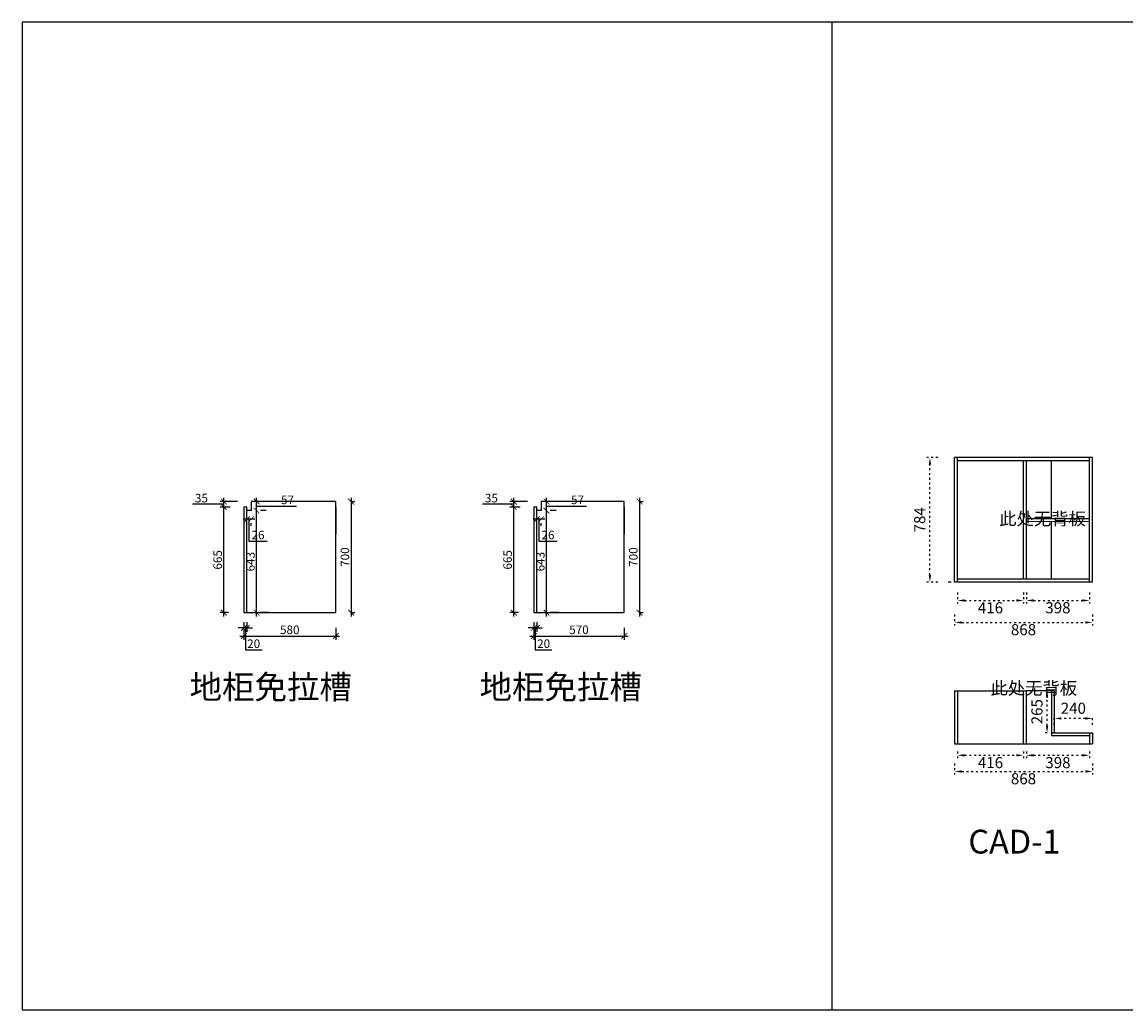
# Model space of a CAD drawing. Units: millimetres. Extents: x 415630 to 471328, y -487920 to -24262.
# Drawn here: x 442957 to 449912, y -487920 to -481696 of the extents above; entities that cross this region are included whole.
import ezdxf

# ---------------------------------------------------------------- set-up
doc = ezdxf.new("R2010")
doc.units = ezdxf.units.MM
doc.header["$PDMODE"] = 34
doc.linetypes.add('ACAD_ISO03W100', pattern=[30, 12, -18])
doc.layers.get('0').update_dxf_attribs({"color": 4})
doc.layers.add('PV-35C', color=7, linetype='Continuous')
doc.styles.get("Standard").update_dxf_attribs({"font": 'txt', "bigfont": 'gbcbig.shx'})
doc.styles.add('ZB_宋体', font='txt')
doc.styles.add('工程', font='txt', dxfattribs={"width": 0.6, "height": 120})
doc.dimstyles.new('DD外部标注', dxfattribs={"dimtxt": 70, "dimasz": 45, "dimexe": 20, "dimexo": 50, "dimgap": 20, "dimtad": 2, "dimdec": 0, "dimtxsty": 'ZB_宋体', "dimcen": 10, "dimclrd": 1, "dimclre": 1, "dimclrt": 256, "dimadec": 0, "dimazin": 0, "dimtfac": 1, "dimtdec": 0, "dimtmove": 1, "dimatfit": 3, "dimfxl": 50, "dimfxlon": 1, "dimtfillclr": 256, "dimarcsym": 0})
doc.dimstyles.new('地柜标注', dxfattribs={"dimscale": 1.2, "dimtxt": 60, "dimasz": 30, "dimexe": 20, "dimexo": 80, "dimgap": 10, "dimtad": 1, "dimtoh": 1, "dimdec": 0, "dimzin": 0, "dimtxsty": 'Standard', "dimblk": 'ARCHTICK', "dimcen": 50, "dimdle": 20, "dimclrd": 8, "dimclre": 8, "dimclrt": 4, "dimazin": 0, "dimtfac": 1, "dimtdec": 0, "dimtofl": 0, "dimtmove": 1, "dimatfit": 3, "dimldrblk": 'ARCHTICK', "dimfxl": 1, "dimtolj": 1, "dimtzin": 0, "dimlwd": -1, "dimlwe": -1, "dimarcsym": 0})

# ---------------------------------------------------------------- blocks, each defined once
blk = doc.blocks.new('_ArchTick')
at = {"color": 0, "linetype": 'ByBlock', "const_width": 0.15}
blk.add_lwpolyline([(-0.5, -0.5), (0.5, 0.5)], dxfattribs=at)
blk = doc.blocks.new('*D7')
at = {"layer": 'Defpoints', "color": 0, "transparency": 16777216}
for p in [(444354.2, -485381.7), (444374.2, -485380.3), (444354.2, -485513.6)]:
    blk.add_point(p, dxfattribs=at)
at = {"layer": 'PV-35C', "color": 8, "transparency": 16777216}
for p, q in [((444354.2, -485513.6), (444318.2, -485513.6)), ((444354.2, -485477.7), (444354.2, -485537.6)), ((444374.2, -485513.6), (444354.2, -485513.6)), ((444364.2, -485513.6), (444364.2, -485651.6)), ((444374.2, -485476.3), (444374.2, -485537.6)), ((444374.2, -485513.6), (444410.2, -485513.6)), ((444364.2, -485651.6), (444469.2, -485651.6))]:
    blk.add_line(p, q, dxfattribs=at)
at = {"layer": 'PV-35C', "color": 8, "transparency": 16777216, "xscale": 35.99999999999997, "yscale": 35.99999999999997, "zscale": 35.99999999999997}
blk.add_blockref('_ArchTick', (444354.2, -485513.6), dxfattribs=at)
at = {"layer": 'PV-35C', "color": 8, "transparency": 16777216, "xscale": 35.99999999999997, "yscale": 35.99999999999997, "zscale": 35.99999999999997, "rotation": 180}
blk.add_blockref('_ArchTick', (444374.2, -485513.6), dxfattribs=at)
at = {"layer": 'PV-35C', "color": 4, "transparency": 16777216, "insert": (444416.7, -485612.6), "char_height": 54, "attachment_point": 5}
blk.add_mtext('\\A1;20', dxfattribs=at)
blk = doc.blocks.new('*D8')
at = {"layer": 'Defpoints', "color": 0, "transparency": 16777216}
for p in [(444387.2, -484773.8), (444435.1, -484773.8), (444415.6, -485416.8)]:
    blk.add_point(p, dxfattribs=at)
at = {"layer": 'PV-35C', "color": 8, "transparency": 16777216}
for p, q in [((444435.1, -485440.8), (444435.1, -484749.8)), ((444483.2, -484773.8), (444459.1, -484773.8)), ((444511.6, -485416.8), (444459.1, -485416.8))]:
    blk.add_line(p, q, dxfattribs=at)
at = {"layer": 'PV-35C', "color": 8, "transparency": 16777216, "xscale": 35.99999999999997, "yscale": 35.99999999999997, "zscale": 35.99999999999997}
for p, rotation in [((444435.1, -484773.8), 90), ((444435.1, -485416.8), 270)]:
    blk.add_blockref('_ArchTick', p, dxfattribs=dict(at, rotation=rotation))
at = {"layer": 'PV-35C', "color": 4, "transparency": 16777216, "insert": (444396.1, -485095.3), "char_height": 54, "attachment_point": 5, "rotation": 90}
blk.add_mtext('\\A1;643', dxfattribs=at)
blk = doc.blocks.new('*D9')
at = {"layer": 'Defpoints', "color": 0, "transparency": 16777216}
for p in [(444374.2, -484773.8), (444400.2, -484773.8), (444374.2, -484829)]:
    blk.add_point(p, dxfattribs=at)
at = {"layer": 'PV-35C', "color": 8, "transparency": 16777216}
for p, q in [((444424.2, -484829), (444350.2, -484829)), ((444374.2, -484869.8), (444374.2, -484853)), ((444387.2, -484829), (444387.2, -484967)), ((444400.2, -484869.8), (444400.2, -484853)), ((444387.2, -484967), (444501.2, -484967))]:
    blk.add_line(p, q, dxfattribs=at)
at = {"layer": 'PV-35C', "color": 8, "transparency": 16777216, "xscale": 35.99999999999997, "yscale": 35.99999999999997, "zscale": 35.99999999999997, "rotation": 180}
blk.add_blockref('_ArchTick', (444374.2, -484829), dxfattribs=at)
at = {"layer": 'PV-35C', "color": 8, "transparency": 16777216, "xscale": 35.99999999999997, "yscale": 35.99999999999997, "zscale": 35.99999999999997}
blk.add_blockref('_ArchTick', (444400.2, -484829), dxfattribs=at)
at = {"layer": 'PV-35C', "color": 4, "transparency": 16777216, "insert": (444444.2, -484928), "char_height": 54, "attachment_point": 5}
blk.add_mtext('\\A1;26', dxfattribs=at)
blk = doc.blocks.new('*D10')
at = {"layer": 'Defpoints', "color": 0, "transparency": 16777216}
for p in [(444228.5, -484751.8), (444364.2, -484751.8), (444354.2, -485416.8)]:
    blk.add_point(p, dxfattribs=at)
at = {"layer": 'PV-35C', "color": 8, "transparency": 16777216}
for p, q in [((444268.2, -484751.8), (444204.5, -484751.8)), ((444228.5, -485440.8), (444228.5, -484727.8)), ((444258.2, -485416.8), (444204.5, -485416.8))]:
    blk.add_line(p, q, dxfattribs=at)
at = {"layer": 'PV-35C', "color": 8, "transparency": 16777216, "xscale": 35.99999999999997, "yscale": 35.99999999999997, "zscale": 35.99999999999997}
for p, rotation in [((444228.5, -484751.8), 90), ((444228.5, -485416.8), 270)]:
    blk.add_blockref('_ArchTick', p, dxfattribs=dict(at, rotation=rotation))
at = {"layer": 'PV-35C', "color": 4, "transparency": 16777216, "insert": (444189.5, -485084.3), "char_height": 54, "attachment_point": 5, "rotation": 90}
blk.add_mtext('\\A1;665', dxfattribs=at)
blk = doc.blocks.new('*D11')
at = {"layer": 'Defpoints', "color": 0, "transparency": 16777216}
for p in [(444228.5, -484716.8), (444364.2, -484751.8), (444410.2, -484716.8)]:
    blk.add_point(p, dxfattribs=at)
at = {"layer": 'PV-35C', "color": 8, "transparency": 16777216}
for p, q in [((444144.5, -484734.3), (444030.5, -484734.3)), ((444228.5, -484734.3), (444144.5, -484734.3)), ((444314.2, -484716.8), (444204.5, -484716.8)), ((444268.2, -484751.8), (444204.5, -484751.8)), ((444228.5, -484775.8), (444228.5, -484692.8))]:
    blk.add_line(p, q, dxfattribs=at)
at = {"layer": 'PV-35C', "color": 8, "transparency": 16777216, "xscale": 35.99999999999997, "yscale": 35.99999999999997, "zscale": 35.99999999999997}
for p, rotation in [((444228.5, -484716.8), 90), ((444228.5, -484751.8), 270)]:
    blk.add_blockref('_ArchTick', p, dxfattribs=dict(at, rotation=rotation))
at = {"layer": 'PV-35C', "color": 4, "transparency": 16777216, "insert": (444087.5, -484695.3), "char_height": 54, "attachment_point": 5}
blk.add_mtext('\\A1;35', dxfattribs=at)
blk = doc.blocks.new('*D12')
at = {"layer": 'Defpoints', "color": 0, "transparency": 16777216}
for p in [(444934.2, -484716.8), (444934.2, -485416.8), (445030.6, -485416.8)]:
    blk.add_point(p, dxfattribs=at)
at = {"layer": 'PV-35C', "color": 8, "transparency": 16777216}
for p, q in [((445030.2, -484716.8), (445054.6, -484716.8)), ((445030.6, -484692.8), (445030.6, -485440.8)), ((445030.2, -485416.8), (445054.6, -485416.8))]:
    blk.add_line(p, q, dxfattribs=at)
at = {"layer": 'PV-35C', "color": 8, "transparency": 16777216, "xscale": 35.99999999999997, "yscale": 35.99999999999997, "zscale": 35.99999999999997}
for p, rotation in [((445030.6, -484716.8), 90), ((445030.6, -485416.8), 270)]:
    blk.add_blockref('_ArchTick', p, dxfattribs=dict(at, rotation=rotation))
at = {"layer": 'PV-35C', "color": 4, "transparency": 16777216, "insert": (444991.6, -485066.8), "char_height": 54, "attachment_point": 5, "rotation": 90}
blk.add_mtext('\\A1;700', dxfattribs=at)
blk = doc.blocks.new('*D13')
at = {"layer": 'Defpoints', "color": 0, "transparency": 16777216}
for p in [(444400.2, -484716.8), (444435.1, -484716.8), (444400.2, -484773.8)]:
    blk.add_point(p, dxfattribs=at)
at = {"layer": 'PV-35C', "color": 8, "transparency": 16777216}
for p, q in [((444435.1, -484797.8), (444435.1, -484692.8)), ((444435.1, -484745.3), (444573.1, -484745.3)), ((444496.2, -484716.8), (444459.1, -484716.8)), ((444573.1, -484745.3), (444687.1, -484745.3)), ((444496.2, -484773.8), (444459.1, -484773.8))]:
    blk.add_line(p, q, dxfattribs=at)
at = {"layer": 'PV-35C', "color": 8, "transparency": 16777216, "xscale": 35.99999999999997, "yscale": 35.99999999999997, "zscale": 35.99999999999997}
for p, rotation in [((444435.1, -484716.8), 90), ((444435.1, -484773.8), 270)]:
    blk.add_blockref('_ArchTick', p, dxfattribs=dict(at, rotation=rotation))
at = {"layer": 'PV-35C', "color": 4, "transparency": 16777216, "insert": (444630.1, -484706.3), "char_height": 54, "attachment_point": 5}
blk.add_mtext('\\A1;57', dxfattribs=at)
blk = doc.blocks.new('*D70')
at = {"layer": 'Defpoints', "color": 0, "transparency": 16777216}
for p in [(444354.2, -485416.8), (444934.2, -485416.8), (444934.2, -485564.1)]:
    blk.add_point(p, dxfattribs=at)
at = {"layer": 'PV-35C', "color": 8, "transparency": 16777216}
for p, q in [((444354.2, -485512.8), (444354.2, -485588.1)), ((444934.2, -485512.8), (444934.2, -485588.1)), ((444330.2, -485564.1), (444958.2, -485564.1))]:
    blk.add_line(p, q, dxfattribs=at)
at = {"layer": 'PV-35C', "color": 8, "transparency": 16777216, "xscale": 35.99999999999997, "yscale": 35.99999999999997, "zscale": 35.99999999999997, "rotation": 180}
blk.add_blockref('_ArchTick', (444354.2, -485564.1), dxfattribs=at)
at = {"layer": 'PV-35C', "color": 8, "transparency": 16777216, "xscale": 35.99999999999997, "yscale": 35.99999999999997, "zscale": 35.99999999999997}
blk.add_blockref('_ArchTick', (444934.2, -485564.1), dxfattribs=at)
at = {"layer": 'PV-35C', "color": 4, "transparency": 16777216, "insert": (444644.2, -485525.1), "char_height": 54, "attachment_point": 5}
blk.add_mtext('\\A1;580', dxfattribs=at)
blk = doc.blocks.new('*D72')
at = {"layer": 'Defpoints', "color": 0, "transparency": 16777216}
for p in [(446181.2, -485381.7), (446201.2, -485380.3), (446181.2, -485513.6)]:
    blk.add_point(p, dxfattribs=at)
at = {"layer": 'PV-35C', "color": 8, "transparency": 16777216}
for p, q in [((446181.2, -485513.6), (446145.2, -485513.6)), ((446181.2, -485477.7), (446181.2, -485537.6)), ((446201.2, -485513.6), (446181.2, -485513.6)), ((446191.2, -485513.6), (446191.2, -485651.6)), ((446201.2, -485476.3), (446201.2, -485537.6)), ((446201.2, -485513.6), (446237.2, -485513.6)), ((446191.2, -485651.6), (446296.2, -485651.6))]:
    blk.add_line(p, q, dxfattribs=at)
at = {"layer": 'PV-35C', "color": 8, "transparency": 16777216, "xscale": 35.99999999999997, "yscale": 35.99999999999997, "zscale": 35.99999999999997}
blk.add_blockref('_ArchTick', (446181.2, -485513.6), dxfattribs=at)
at = {"layer": 'PV-35C', "color": 8, "transparency": 16777216, "xscale": 35.99999999999997, "yscale": 35.99999999999997, "zscale": 35.99999999999997, "rotation": 180}
blk.add_blockref('_ArchTick', (446201.2, -485513.6), dxfattribs=at)
at = {"layer": 'PV-35C', "color": 4, "transparency": 16777216, "insert": (446243.7, -485612.6), "char_height": 54, "attachment_point": 5}
blk.add_mtext('\\A1;20', dxfattribs=at)
blk = doc.blocks.new('*D73')
at = {"layer": 'Defpoints', "color": 0, "transparency": 16777216}
for p in [(446214.2, -484773.8), (446261.3, -484773.8), (446241.9, -485416.8)]:
    blk.add_point(p, dxfattribs=at)
at = {"layer": 'PV-35C', "color": 8, "transparency": 16777216}
for p, q in [((446261.3, -485440.8), (446261.3, -484749.8)), ((446310.2, -484773.8), (446285.3, -484773.8)), ((446337.9, -485416.8), (446285.3, -485416.8))]:
    blk.add_line(p, q, dxfattribs=at)
at = {"layer": 'PV-35C', "color": 8, "transparency": 16777216, "xscale": 35.99999999999997, "yscale": 35.99999999999997, "zscale": 35.99999999999997}
for p, rotation in [((446261.3, -484773.8), 90), ((446261.3, -485416.8), 270)]:
    blk.add_blockref('_ArchTick', p, dxfattribs=dict(at, rotation=rotation))
at = {"layer": 'PV-35C', "color": 4, "transparency": 16777216, "insert": (446222.3, -485095.3), "char_height": 54, "attachment_point": 5, "rotation": 90}
blk.add_mtext('\\A1;643', dxfattribs=at)
blk = doc.blocks.new('*D74')
at = {"layer": 'Defpoints', "color": 0, "transparency": 16777216}
for p in [(446201.2, -484773.8), (446227.2, -484773.8), (446201.2, -484829)]:
    blk.add_point(p, dxfattribs=at)
at = {"layer": 'PV-35C', "color": 8, "transparency": 16777216}
for p, q in [((446251.2, -484829), (446177.2, -484829)), ((446201.2, -484869.8), (446201.2, -484853)), ((446214.2, -484829), (446214.2, -484967)), ((446227.2, -484869.8), (446227.2, -484853)), ((446214.2, -484967), (446328.2, -484967))]:
    blk.add_line(p, q, dxfattribs=at)
at = {"layer": 'PV-35C', "color": 8, "transparency": 16777216, "xscale": 35.99999999999997, "yscale": 35.99999999999997, "zscale": 35.99999999999997, "rotation": 180}
blk.add_blockref('_ArchTick', (446201.2, -484829), dxfattribs=at)
at = {"layer": 'PV-35C', "color": 8, "transparency": 16777216, "xscale": 35.99999999999997, "yscale": 35.99999999999997, "zscale": 35.99999999999997}
blk.add_blockref('_ArchTick', (446227.2, -484829), dxfattribs=at)
at = {"layer": 'PV-35C', "color": 4, "transparency": 16777216, "insert": (446271.2, -484928), "char_height": 54, "attachment_point": 5}
blk.add_mtext('\\A1;26', dxfattribs=at)
blk = doc.blocks.new('*D75')
at = {"layer": 'Defpoints', "color": 0, "transparency": 16777216}
for p in [(446055.5, -484751.8), (446191.2, -484751.8), (446181.2, -485416.8)]:
    blk.add_point(p, dxfattribs=at)
at = {"layer": 'PV-35C', "color": 8, "transparency": 16777216}
for p, q in [((446095.2, -484751.8), (446031.5, -484751.8)), ((446055.5, -485440.8), (446055.5, -484727.8)), ((446085.2, -485416.8), (446031.5, -485416.8))]:
    blk.add_line(p, q, dxfattribs=at)
at = {"layer": 'PV-35C', "color": 8, "transparency": 16777216, "xscale": 35.99999999999997, "yscale": 35.99999999999997, "zscale": 35.99999999999997}
for p, rotation in [((446055.5, -484751.8), 90), ((446055.5, -485416.8), 270)]:
    blk.add_blockref('_ArchTick', p, dxfattribs=dict(at, rotation=rotation))
at = {"layer": 'PV-35C', "color": 4, "transparency": 16777216, "insert": (446016.5, -485084.3), "char_height": 54, "attachment_point": 5, "rotation": 90}
blk.add_mtext('\\A1;665', dxfattribs=at)
blk = doc.blocks.new('*D76')
at = {"layer": 'Defpoints', "color": 0, "transparency": 16777216}
for p in [(446055.5, -484716.8), (446191.2, -484751.8), (446237.2, -484716.8)]:
    blk.add_point(p, dxfattribs=at)
at = {"layer": 'PV-35C', "color": 8, "transparency": 16777216}
for p, q in [((445971.5, -484734.3), (445857.5, -484734.3)), ((446055.5, -484734.3), (445971.5, -484734.3)), ((446141.2, -484716.8), (446031.5, -484716.8)), ((446095.2, -484751.8), (446031.5, -484751.8)), ((446055.5, -484775.8), (446055.5, -484692.8))]:
    blk.add_line(p, q, dxfattribs=at)
at = {"layer": 'PV-35C', "color": 8, "transparency": 16777216, "xscale": 35.99999999999997, "yscale": 35.99999999999997, "zscale": 35.99999999999997}
for p, rotation in [((446055.5, -484716.8), 90), ((446055.5, -484751.8), 270)]:
    blk.add_blockref('_ArchTick', p, dxfattribs=dict(at, rotation=rotation))
at = {"layer": 'PV-35C', "color": 4, "transparency": 16777216, "insert": (445914.5, -484695.3), "char_height": 54, "attachment_point": 5}
blk.add_mtext('\\A1;35', dxfattribs=at)
blk = doc.blocks.new('*D77')
at = {"layer": 'Defpoints', "color": 0, "transparency": 16777216}
for p in [(446751.2, -484716.8), (446751.2, -485416.8), (446847.7, -485416.8)]:
    blk.add_point(p, dxfattribs=at)
at = {"layer": 'PV-35C', "color": 8, "transparency": 16777216}
for p, q in [((446847.2, -484716.8), (446871.7, -484716.8)), ((446847.7, -484692.8), (446847.7, -485440.8)), ((446847.2, -485416.8), (446871.7, -485416.8))]:
    blk.add_line(p, q, dxfattribs=at)
at = {"layer": 'PV-35C', "color": 8, "transparency": 16777216, "xscale": 35.99999999999997, "yscale": 35.99999999999997, "zscale": 35.99999999999997}
for p, rotation in [((446847.7, -484716.8), 90), ((446847.7, -485416.8), 270)]:
    blk.add_blockref('_ArchTick', p, dxfattribs=dict(at, rotation=rotation))
at = {"layer": 'PV-35C', "color": 4, "transparency": 16777216, "insert": (446808.7, -485066.8), "char_height": 54, "attachment_point": 5, "rotation": 90}
blk.add_mtext('\\A1;700', dxfattribs=at)
blk = doc.blocks.new('*D78')
at = {"layer": 'Defpoints', "color": 0, "transparency": 16777216}
for p in [(446227.2, -484716.8), (446262.1, -484716.8), (446227.2, -484773.8)]:
    blk.add_point(p, dxfattribs=at)
at = {"layer": 'PV-35C', "color": 8, "transparency": 16777216}
for p, q in [((446262.1, -484797.8), (446262.1, -484692.8)), ((446262.1, -484745.3), (446400.1, -484745.3)), ((446323.2, -484716.8), (446286.1, -484716.8)), ((446400.1, -484745.3), (446514.1, -484745.3)), ((446323.2, -484773.8), (446286.1, -484773.8))]:
    blk.add_line(p, q, dxfattribs=at)
at = {"layer": 'PV-35C', "color": 8, "transparency": 16777216, "xscale": 35.99999999999997, "yscale": 35.99999999999997, "zscale": 35.99999999999997}
for p, rotation in [((446262.1, -484716.8), 90), ((446262.1, -484773.8), 270)]:
    blk.add_blockref('_ArchTick', p, dxfattribs=dict(at, rotation=rotation))
at = {"layer": 'PV-35C', "color": 4, "transparency": 16777216, "insert": (446457.1, -484706.3), "char_height": 54, "attachment_point": 5}
blk.add_mtext('\\A1;57', dxfattribs=at)
blk = doc.blocks.new('*D71')
at = {"layer": 'Defpoints', "color": 0, "transparency": 16777216}
for p in [(446181.2, -485416.8), (446751.2, -485416.8), (446751.2, -485564.1)]:
    blk.add_point(p, dxfattribs=at)
at = {"layer": 'PV-35C', "color": 8, "transparency": 16777216}
for p, q in [((446181.2, -485512.8), (446181.2, -485588.1)), ((446751.2, -485512.8), (446751.2, -485588.1)), ((446157.2, -485564.1), (446775.2, -485564.1))]:
    blk.add_line(p, q, dxfattribs=at)
at = {"layer": 'PV-35C', "color": 8, "transparency": 16777216, "xscale": 35.99999999999997, "yscale": 35.99999999999997, "zscale": 35.99999999999997, "rotation": 180}
blk.add_blockref('_ArchTick', (446181.2, -485564.1), dxfattribs=at)
at = {"layer": 'PV-35C', "color": 8, "transparency": 16777216, "xscale": 35.99999999999997, "yscale": 35.99999999999997, "zscale": 35.99999999999997}
blk.add_blockref('_ArchTick', (446751.2, -485564.1), dxfattribs=at)
at = {"layer": 'PV-35C', "color": 4, "transparency": 16777216, "insert": (446466.2, -485525.1), "char_height": 54, "attachment_point": 5}
blk.add_mtext('\\A1;570', dxfattribs=at)
blk = doc.blocks.new('*D85')
at = {"color": 1, "linetype": 'ACAD_ISO03W100', "lineweight": -2, "transparency": 16777216}
for p, q in [((448727.4, -484440.2), (448657.4, -484440.2)), ((448677.4, -485179.2), (448677.4, -484485.2)), ((448727.4, -485224.2), (448657.4, -485224.2))]:
    blk.add_line(p, q, dxfattribs=at)
at = {"color": 1, "transparency": 16777216}
for points in [[(448669.9, -484485.2), (448684.9, -484485.2), (448677.4, -484440.2)], [(448669.9, -485179.2), (448684.9, -485179.2), (448677.4, -485224.2)]]:
    blk.add_solid(points, dxfattribs=at)
at = {"layer": 'Defpoints', "color": 0, "transparency": 16777216}
for p in [(448677.4, -484440.2), (448833, -484440.2), (448793, -485224.2)]:
    blk.add_point(p, dxfattribs=at)
at = {"transparency": 16777216, "insert": (448622.4, -484832.2), "char_height": 70, "attachment_point": 5, "rotation": 90, "style": 'ZB_宋体'}
blk.add_mtext('784', dxfattribs=at)
blk = doc.blocks.new('*D86')
at = {"color": 1, "linetype": 'ACAD_ISO03W100', "lineweight": -2, "transparency": 16777216}
for p, q in [((448851, -485290.1), (448851, -485360.1)), ((449267, -485290.1), (449267, -485360.1)), ((448896, -485340.1), (449222, -485340.1))]:
    blk.add_line(p, q, dxfattribs=at)
at = {"color": 1, "transparency": 16777216}
for points in [[(448896, -485332.6), (448896, -485347.6), (448851, -485340.1)], [(449222, -485332.6), (449222, -485347.6), (449267, -485340.1)]]:
    blk.add_solid(points, dxfattribs=at)
at = {"layer": 'Defpoints', "color": 0, "transparency": 16777216}
for p in [(448851, -485206.2), (449267, -485206.2), (449267, -485340.1)]:
    blk.add_point(p, dxfattribs=at)
at = {"transparency": 16777216, "insert": (449059, -485395.1), "char_height": 70, "attachment_point": 5, "style": 'ZB_宋体'}
blk.add_mtext('416', dxfattribs=at)
blk = doc.blocks.new('*D87')
at = {"color": 1, "linetype": 'ACAD_ISO03W100', "lineweight": -2, "transparency": 16777216}
for p, q in [((449285, -485290.1), (449285, -485360.1)), ((449683, -485290.1), (449683, -485360.1)), ((449330, -485340.1), (449638, -485340.1))]:
    blk.add_line(p, q, dxfattribs=at)
at = {"color": 1, "transparency": 16777216}
for points in [[(449330, -485332.6), (449330, -485347.6), (449285, -485340.1)], [(449638, -485332.6), (449638, -485347.6), (449683, -485340.1)]]:
    blk.add_solid(points, dxfattribs=at)
at = {"layer": 'Defpoints', "color": 0, "transparency": 16777216}
for p in [(449285, -485206.2), (449683, -485206.2), (449683, -485340.1)]:
    blk.add_point(p, dxfattribs=at)
at = {"transparency": 16777216, "insert": (449484, -485395.1), "char_height": 70, "attachment_point": 5, "style": 'ZB_宋体'}
blk.add_mtext('398', dxfattribs=at)
blk = doc.blocks.new('*D88')
at = {"color": 1, "linetype": 'ACAD_ISO03W100', "lineweight": -2, "transparency": 16777216}
for p, q in [((448833, -485428.6), (448833, -485498.6)), ((449701, -485428.6), (449701, -485498.6)), ((448878, -485478.6), (449656, -485478.6))]:
    blk.add_line(p, q, dxfattribs=at)
at = {"color": 1, "transparency": 16777216}
for points in [[(448878, -485471.1), (448878, -485486.1), (448833, -485478.6)], [(449656, -485471.1), (449656, -485486.1), (449701, -485478.6)]]:
    blk.add_solid(points, dxfattribs=at)
at = {"layer": 'Defpoints', "color": 0, "transparency": 16777216}
for p in [(448833, -485224.2), (449701, -485224.2), (449701, -485478.6)]:
    blk.add_point(p, dxfattribs=at)
at = {"transparency": 16777216, "insert": (449267, -485533.6), "char_height": 70, "attachment_point": 5, "style": 'ZB_宋体'}
blk.add_mtext('868', dxfattribs=at)
blk = doc.blocks.new('*D91')
at = {"color": 1, "linetype": 'ACAD_ISO03W100', "lineweight": -2, "transparency": 16777216}
for p, q in [((448833, -486367.6), (448833, -486437.6)), ((448878, -486417.6), (449656, -486417.6)), ((449701, -486367.6), (449701, -486437.6))]:
    blk.add_line(p, q, dxfattribs=at)
at = {"color": 1, "transparency": 16777216}
for points in [[(448878, -486410.1), (448878, -486425.1), (448833, -486417.6)], [(449656, -486410.1), (449656, -486425.1), (449701, -486417.6)]]:
    blk.add_solid(points, dxfattribs=at)
at = {"layer": 'Defpoints', "color": 0, "transparency": 16777216}
for p in [(448833, -486242.6), (449701, -486242.6), (449701, -486417.6)]:
    blk.add_point(p, dxfattribs=at)
at = {"transparency": 16777216, "insert": (449267, -486472.6), "char_height": 70, "attachment_point": 5, "style": 'ZB_宋体'}
blk.add_mtext('868', dxfattribs=at)
blk = doc.blocks.new('*D92')
at = {"color": 1, "linetype": 'ACAD_ISO03W100', "lineweight": -2, "transparency": 16777216}
for p, q in [((448851, -486292.6), (448851, -486335.8)), ((448896, -486315.8), (449222, -486315.8)), ((449267, -486292.6), (449267, -486335.8))]:
    blk.add_line(p, q, dxfattribs=at)
at = {"color": 1, "transparency": 16777216}
for points in [[(448896, -486308.3), (448896, -486323.3), (448851, -486315.8)], [(449222, -486308.3), (449222, -486323.3), (449267, -486315.8)]]:
    blk.add_solid(points, dxfattribs=at)
at = {"layer": 'Defpoints', "color": 0, "transparency": 16777216}
for p in [(448851, -486242.6), (449267, -486242.6), (449267, -486315.8)]:
    blk.add_point(p, dxfattribs=at)
at = {"transparency": 16777216, "insert": (449059, -486370.8), "char_height": 70, "attachment_point": 5, "style": 'ZB_宋体'}
blk.add_mtext('416', dxfattribs=at)
blk = doc.blocks.new('*D93')
at = {"color": 1, "linetype": 'ACAD_ISO03W100', "lineweight": -2, "transparency": 16777216}
for p, q in [((449285, -486292.6), (449285, -486335.8)), ((449330, -486315.8), (449638, -486315.8)), ((449683, -486292.6), (449683, -486335.8))]:
    blk.add_line(p, q, dxfattribs=at)
at = {"color": 1, "transparency": 16777216}
for points in [[(449330, -486308.3), (449330, -486323.3), (449285, -486315.8)], [(449638, -486308.3), (449638, -486323.3), (449683, -486315.8)]]:
    blk.add_solid(points, dxfattribs=at)
at = {"layer": 'Defpoints', "color": 0, "transparency": 16777216}
for p in [(449285, -486242.6), (449683, -486242.6), (449683, -486315.8)]:
    blk.add_point(p, dxfattribs=at)
at = {"transparency": 16777216, "insert": (449484, -486370.8), "char_height": 70, "attachment_point": 5, "style": 'ZB_宋体'}
blk.add_mtext('398', dxfattribs=at)
blk = doc.blocks.new('*D96')
at = {"color": 1, "linetype": 'ACAD_ISO03W100', "lineweight": -2, "transparency": 16777216}
for p, q in [((449461, -486123.6), (449461, -486063.5)), ((449701, -486123.6), (449701, -486063.5)), ((449656, -486083.5), (449506, -486083.5))]:
    blk.add_line(p, q, dxfattribs=at)
at = {"color": 1, "transparency": 16777216}
for points in [[(449506, -486076), (449506, -486091), (449461, -486083.5)], [(449656, -486076), (449656, -486091), (449701, -486083.5)]]:
    blk.add_solid(points, dxfattribs=at)
at = {"layer": 'Defpoints', "color": 0, "transparency": 16777216}
for p in [(449461, -486083.5), (449461, -486173.6), (449701, -486173.6)]:
    blk.add_point(p, dxfattribs=at)
at = {"transparency": 16777216, "insert": (449581, -486028.5), "char_height": 70, "attachment_point": 5, "style": 'ZB_宋体'}
blk.add_mtext('240', dxfattribs=at)
blk = doc.blocks.new('*D97')
at = {"color": 1, "linetype": 'ACAD_ISO03W100', "lineweight": -2, "transparency": 16777216}
for p, q in [((449415.7, -485908.6), (449395.7, -485908.6)), ((449415.7, -486128.6), (449415.7, -485953.6)), ((449415.7, -486173.6), (449395.7, -486173.6))]:
    blk.add_line(p, q, dxfattribs=at)
at = {"color": 1, "transparency": 16777216}
for points in [[(449408.2, -485953.6), (449423.2, -485953.6), (449415.7, -485908.6)], [(449408.2, -486128.6), (449423.2, -486128.6), (449415.7, -486173.6)]]:
    blk.add_solid(points, dxfattribs=at)
at = {"layer": 'Defpoints', "color": 0, "transparency": 16777216}
for p in [(449415.7, -485908.6), (449461, -485908.6), (449461, -486173.6)]:
    blk.add_point(p, dxfattribs=at)
at = {"transparency": 16777216, "insert": (449360.7, -486041.1), "char_height": 70, "attachment_point": 5, "rotation": 90, "style": 'ZB_宋体'}
blk.add_mtext('265', dxfattribs=at)

msp = doc.modelspace()

# ---------------------------------------------------------------- linework, layer by layer
at = {"color": 8}
msp.add_line((448059, -481696.1), (448059, -487920), dxfattribs=at)
at = {"color": 9, "transparency": 33554687}
for p, q in [((449701, -484440.2), (448833, -484440.2)), ((449701, -484440.2), (448833, -484440.2)), ((448833, -485224.2), (448833, -484440.2)), ((448851, -485224.2), (448851, -484440.2)), ((449683, -484460.2), (448851, -484460.2)), ((449267, -485206.2), (449267, -484460.2)), ((449285, -485206.2), (449285, -484460.2)), ((449443, -484823.8), (449443, -484460.2)), ((449683, -485224.2), (449683, -484440.2)), ((449701, -485224.2), (449701, -484440.2)), ((448833, -485224.2), (448833, -484824.2)), ((449285, -484824.2), (449683, -484823.2)), ((449285, -484842.2), (449683, -484841.2)), ((449443, -485206.2), (449443, -484841.8)), ((448810.3, -485224.2), (448793, -485224.2)), ((449701, -485224.2), (448833, -485224.2)), ((449701, -485224.2), (448833, -485224.2)), ((449683, -485206.2), (448851, -485206.2)), ((448833, -485908.6), (448833, -486242.6)), ((448833, -485908.6), (449285, -485908.6)), ((448851, -485908.6), (448851, -486242.6)), ((449267, -486242.6), (449267, -485908.6)), ((449285, -486242.6), (449285, -485908.6)), ((449443, -485908.6), (449285, -485908.6)), ((449443, -485908.6), (449443, -486191.6)), ((449461, -485908.6), (449443, -485908.6)), ((449461, -485908.6), (449461, -486173.6)), ((449443, -486173.6), (449701, -486173.6)), ((449443, -486191.6), (449683, -486191.6)), ((449683, -486173.6), (449683, -486242.6)), ((449701, -486173.6), (449701, -486242.6)), ((448833, -486242.6), (449701, -486242.6)), ((449267, -486516.9), (449267, -486516.1)), ((449285, -486516.9), (449285, -486516.1))]:
    msp.add_line(p, q, dxfattribs=at)
at = {"color": 0}
for p, q in [((444934.2, -485416.8), (444934.2, -484751.8)), ((444934.2, -484919.8), (444934.2, -484751.8)), ((444934.2, -484751.8), (444934.2, -484751.8)), ((444934.2, -484751.8), (444934.2, -484919.8)), ((444934.2, -484751.8), (444934.2, -484751.8)), ((446751.2, -485416.8), (446751.2, -484751.8)), ((446751.2, -484919.8), (446751.2, -484751.8)), ((446751.2, -484751.8), (446751.2, -484751.8)), ((446751.2, -484751.8), (446751.2, -484919.8)), ((446751.2, -484751.8), (446751.2, -484751.8)), ((444374.2, -485416.8), (444934.2, -485416.8)), ((444934.2, -485416.8), (444934.2, -485416.8)), ((446201.2, -485416.8), (446751.2, -485416.8)), ((446751.2, -485416.8), (446751.2, -485416.8))]:
    msp.add_line(p, q, dxfattribs=at)
at = {"color": 8}
msp.add_lwpolyline([(454106.9, -481696.1), (442957.5, -481696.1), (442957.5, -487920), (454106.9, -487920)], dxfattribs=at)
at = {"color": 0}
for points in [[(444374.2, -485416.8), (444374.2, -484751.8), (444354.2, -484751.8), (444354.2, -485416.8), (444374.2, -485416.8)], [(446201.2, -485416.8), (446201.2, -484751.8), (446181.2, -484751.8), (446181.2, -485416.8), (446201.2, -485416.8)]]:
    msp.add_lwpolyline(points, close=True, dxfattribs=at)
for points in [[(444400.2, -484716.8), (444400.2, -484773.8), (444374.2, -484773.8)], [(444934.2, -485416.8), (444934.2, -484716.8), (444400.2, -484716.8)], [(446227.2, -484716.8), (446227.2, -484773.8), (446201.2, -484773.8)], [(446751.2, -485416.8), (446751.2, -484716.8), (446227.2, -484716.8)]]:
    msp.add_lwpolyline(points, dxfattribs=at)

# ---------------------------------------------------------------- texts
at = {"color": 4, "char_height": 80, "attachment_point": 1, "style": '工程'}
for insert in [(449113.9, -484785.2), (449059.3, -485852.7)]:
    msp.add_mtext('{\\fFangSong|b0|i0|c134|p49;\\C6;此处无背板}', dxfattribs=dict(at, insert=insert))
at = {"color": 0, "char_height": 150, "attachment_point": 3}
for s, insert in [('{\\fSimSun|b0|i0|c134|p54;地柜免拉槽}', (445035.8, -485810.3)), ('{\\fSimSun|b0|i0|c134|p54;地柜免拉槽}', (446862.8, -485810.3)), ('{\\fSimSun|b0|i0|c134|p54;CAD-1}', (449500, -486784.7))]:
    msp.add_mtext(s, dxfattribs=dict(at, insert=insert))

# ---------------------------------------------------------------- dimensions: what is measured, and where the dimension line sits
at = {"color": 142}
for base, p1, p2, picture, middle in [((448677.4, -484440.2), (448793, -485224.2), (448833, -484440.2), '*D85', (448622.4, -484832.2)), ((449415.7, -485908.6), (449461, -486173.6), (449461, -485908.6), '*D97', (449360.7, -486041.1))]:
    dim = msp.add_linear_dim(base=base, p1=p1, p2=p2, angle=90, dimstyle='DD外部标注', dxfattribs=at)
    dim.commit()
    dim.dimension.update_dxf_attribs({"geometry": picture, "text_midpoint": middle})
at = {"color": 9, "transparency": 33554687}
for base, p1, p2, picture, middle in [((449701, -485478.6), (448833, -485224.2), (449701, -485224.2), '*D88', (449267, -485533.6)), ((449683, -485340.1), (449285, -485206.2), (449683, -485206.2), '*D87', (449484, -485395.1))]:
    dim = msp.add_linear_dim(base=base, p1=p1, p2=p2, dimstyle='DD外部标注', dxfattribs=at)
    dim.commit()
    dim.dimension.update_dxf_attribs({"geometry": picture, "text_midpoint": middle})
at = {"color": 142}
for base, p1, p2, picture, middle in [((449267, -485340.1), (448851, -485206.2), (449267, -485206.2), '*D86', (449059, -485395.1)), ((449461, -486083.5), (449701, -486173.6), (449461, -486173.6), '*D96', (449581, -486028.5)), ((449701, -486417.6), (448833, -486242.6), (449701, -486242.6), '*D91', (449267, -486472.6)), ((449267, -486315.8), (448851, -486242.6), (449267, -486242.6), '*D92', (449059, -486370.8)), ((449683, -486315.8), (449285, -486242.6), (449683, -486242.6), '*D93', (449484, -486370.8))]:
    dim = msp.add_linear_dim(base=base, p1=p1, p2=p2, dimstyle='DD外部标注', dxfattribs=at)
    dim.commit()
    dim.dimension.update_dxf_attribs({"geometry": picture, "text_midpoint": middle})
at = {"layer": 'PV-35C'}
for base, p1, p2, angle, picture, middle in [((444228.5, -484716.8), (444364.2, -484751.8), (444410.2, -484716.8), 90, '*D11', (444132.5, -484695.3)), ((444435.1, -484716.8), (444400.2, -484773.8), (444400.2, -484716.8), 90, '*D13', (444585.1, -484706.3)), ((446055.5, -484716.8), (446191.2, -484751.8), (446237.2, -484716.8), 90, '*D76', (445959.5, -484695.3)), ((446262.1, -484716.8), (446227.2, -484773.8), (446227.2, -484716.8), 90, '*D78', (446412.1, -484706.3)), ((444228.5, -484751.8), (444354.2, -485416.8), (444364.2, -484751.8), 90, '*D10', (444189.5, -485084.3)), ((444435.1, -484773.8), (444415.6, -485416.8), (444387.2, -484773.8), 90, '*D8', (444396.1, -485095.3)), ((445030.6, -485416.8), (444934.2, -484716.8), (444934.2, -485416.8), 90, '*D12', (444991.6, -485066.8)), ((446055.5, -484751.8), (446181.2, -485416.8), (446191.2, -484751.8), 90, '*D75', (446016.5, -485084.3)), ((446261.3, -484773.8), (446241.9, -485416.8), (446214.2, -484773.8), 90, '*D73', (446222.3, -485095.3)), ((446847.7, -485416.8), (446751.2, -484716.8), (446751.2, -485416.8), 90, '*D77', (446808.7, -485066.8)), ((444374.2, -484829), (444400.2, -484773.8), (444374.2, -484773.8), 180, '*D9', (444399.2, -484928)), ((446201.2, -484829), (446227.2, -484773.8), (446201.2, -484773.8), 180, '*D74', (446226.2, -484928)), ((444354.2, -485513.6), (444374.2, -485380.3), (444354.2, -485381.7), 180, '*D7', (444376.2, -485612.6)), ((446181.2, -485513.6), (446201.2, -485380.3), (446181.2, -485381.7), 180, '*D72', (446203.2, -485612.6))]:
    dim = msp.add_linear_dim(base=base, p1=p1, p2=p2, angle=angle, dimstyle='地柜标注', override={"dimtxt": 45}, dxfattribs=at)
    dim.commit()
    dim.dimension.update_dxf_attribs({"geometry": picture, "text_midpoint": middle})
for base, p1, p2, picture, middle in [((444934.2, -485564.1), (444354.2, -485416.8), (444934.2, -485416.8), '*D70', (444644.2, -485525.1)), ((446751.2, -485564.1), (446181.2, -485416.8), (446751.2, -485416.8), '*D71', (446466.2, -485525.1))]:
    dim = msp.add_linear_dim(base=base, p1=p1, p2=p2, dimstyle='地柜标注', override={"dimtxt": 45}, dxfattribs=at)
    dim.commit()
    dim.dimension.update_dxf_attribs({"geometry": picture, "text_midpoint": middle})

doc.saveas('drawing.dxf')
